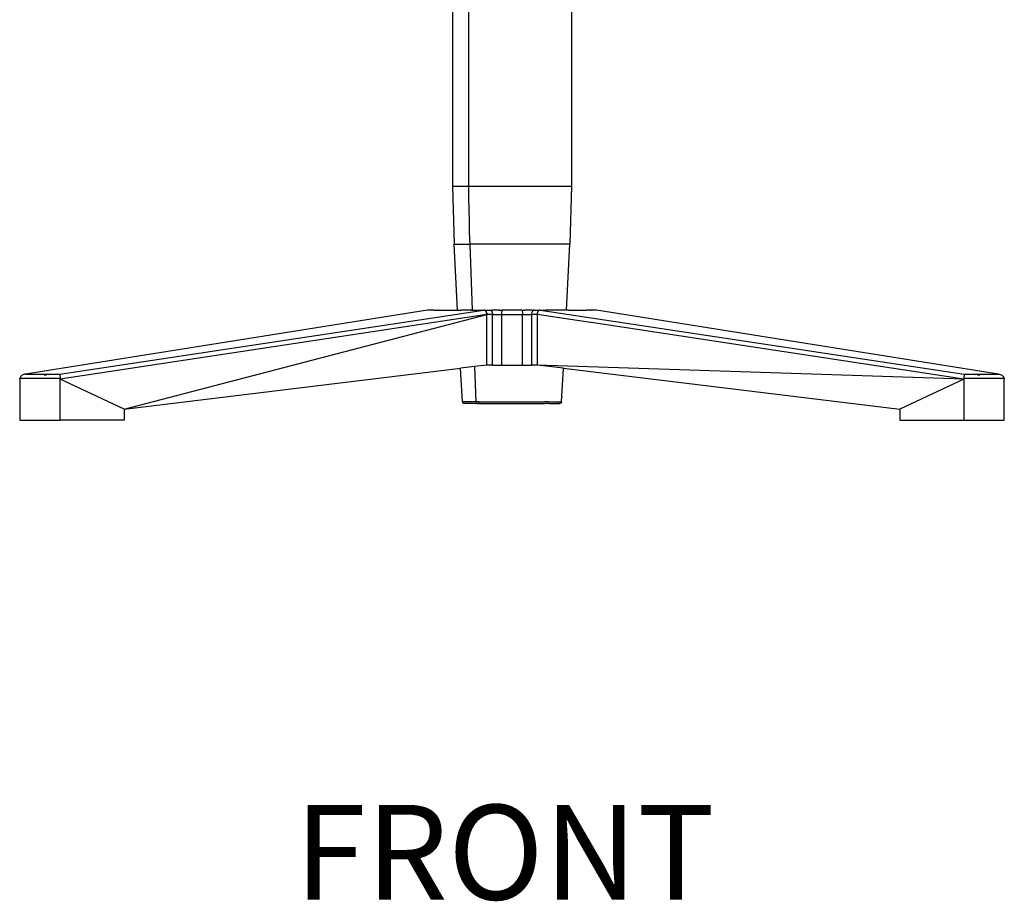
# Model space of a CAD drawing. Units: millimetres. Extents: x 4178 to 4761, y 1372 to 1778.
# Drawn here: x 4252 to 4306, y 1587 to 1635 of the extents above; entities that cross this region are included whole.
import ezdxf

# ---------------------------------------------------------------- set-up
doc = ezdxf.new("R2010")
doc.units = ezdxf.units.MM
doc.styles.get("Standard").update_dxf_attribs({"font": 'arial.ttf'})

msp = doc.modelspace()

# ---------------------------------------------------------------- linework, layer by layer
for p, q in [((4275.602, 1638.017), (4275.602, 1625.454)), ((4276.476, 1638.017), (4276.476, 1625.454)), ((4282.07, 1638.017), (4282.07, 1625.454)), ((4275.602, 1625.454), (4275.686, 1622.3)), ((4275.602, 1625.454), (4276.476, 1625.454)), ((4276.476, 1625.454), (4276.478, 1624.823)), ((4276.476, 1625.454), (4282.07, 1625.454)), ((4282.07, 1625.454), (4281.987, 1622.3)), ((4276.478, 1624.823), (4276.485, 1624.192)), ((4276.485, 1624.192), (4276.498, 1623.561)), ((4276.498, 1623.561), (4276.515, 1622.93)), ((4276.515, 1622.93), (4276.536, 1622.3)), ((4275.874, 1618.721), (4275.686, 1622.3)), ((4275.686, 1622.3), (4276.536, 1622.3)), ((4276.536, 1622.3), (4276.674, 1618.721)), ((4281.987, 1622.3), (4276.536, 1622.3)), ((4281.799, 1618.721), (4281.987, 1622.3)), ((4274.238, 1618.718), (4252.369, 1615.232)), ((4254.243, 1615.232), (4277.286, 1618.721)), ((4274.265, 1618.721), (4274.238, 1618.718)), ((4274.269, 1618.722), (4274.265, 1618.721)), ((4274.273, 1618.722), (4274.269, 1618.722)), ((4274.277, 1618.722), (4274.273, 1618.722)), ((4274.281, 1618.723), (4274.277, 1618.722)), ((4274.285, 1618.723), (4274.281, 1618.723)), ((4274.559, 1618.721), (4274.285, 1618.723)), ((4274.576, 1618.723), (4274.559, 1618.721)), ((4274.576, 1618.723), (4274.738, 1618.723)), ((4274.738, 1618.723), (4274.749, 1618.721)), ((4274.749, 1618.721), (4274.763, 1618.723)), ((4274.763, 1618.723), (4274.784, 1618.723)), ((4274.784, 1618.723), (4274.79, 1618.721)), ((4274.797, 1618.723), (4274.79, 1618.721)), ((4274.797, 1618.723), (4275.759, 1618.723)), ((4275.759, 1618.723), (4275.874, 1618.721)), ((4275.874, 1618.721), (4276.06, 1618.723)), ((4276.633, 1618.723), (4276.06, 1618.723)), ((4276.633, 1618.723), (4276.674, 1618.721)), ((4276.674, 1618.721), (4277.005, 1618.723)), ((4277.005, 1618.723), (4277.286, 1618.721)), ((4277.286, 1618.721), (4277.291, 1618.722)), ((4277.291, 1618.722), (4277.295, 1618.722)), ((4277.295, 1618.722), (4277.299, 1618.722)), ((4277.298, 1618.72), (4277.295, 1618.722)), ((4277.303, 1618.723), (4277.298, 1618.72)), ((4277.299, 1618.722), (4277.303, 1618.723)), ((4277.303, 1618.723), (4277.307, 1618.723)), ((4277.312, 1618.718), (4277.307, 1618.723)), ((4277.312, 1618.718), (4277.333, 1618.72)), ((4277.338, 1618.709), (4277.312, 1618.718)), ((4277.333, 1618.72), (4277.422, 1618.723)), ((4277.333, 1618.72), (4277.358, 1618.711)), ((4277.363, 1618.695), (4277.338, 1618.709)), ((4277.358, 1618.711), (4277.382, 1618.697)), ((4277.387, 1618.675), (4277.363, 1618.695)), ((4277.382, 1618.697), (4277.404, 1618.677)), ((4277.409, 1618.651), (4277.387, 1618.675)), ((4277.404, 1618.677), (4277.423, 1618.653)), ((4277.428, 1618.623), (4277.409, 1618.651)), ((4277.422, 1618.723), (4277.614, 1618.723)), ((4277.423, 1618.653), (4277.44, 1618.624)), ((4277.614, 1618.723), (4277.64, 1618.72)), ((4277.64, 1618.72), (4277.731, 1618.723)), ((4277.64, 1618.72), (4277.665, 1618.711)), ((4277.665, 1618.711), (4277.689, 1618.697)), ((4277.689, 1618.697), (4277.711, 1618.677)), ((4277.711, 1618.677), (4277.731, 1618.653)), ((4278.152, 1618.723), (4277.731, 1618.723)), ((4277.731, 1618.653), (4277.747, 1618.624)), ((4278.152, 1618.723), (4278.296, 1618.72)), ((4278.278, 1618.653), (4278.275, 1618.624)), ((4278.282, 1618.677), (4278.278, 1618.653)), ((4278.286, 1618.697), (4278.282, 1618.677)), ((4278.291, 1618.711), (4278.286, 1618.697)), ((4278.296, 1618.72), (4278.291, 1618.711)), ((4278.301, 1618.723), (4278.296, 1618.72)), ((4279.372, 1618.723), (4278.301, 1618.723)), ((4279.372, 1618.723), (4279.377, 1618.72)), ((4279.377, 1618.72), (4279.521, 1618.723)), ((4279.377, 1618.72), (4279.382, 1618.711)), ((4279.382, 1618.711), (4279.387, 1618.697)), ((4279.387, 1618.697), (4279.391, 1618.677)), ((4279.391, 1618.677), (4279.395, 1618.653)), ((4279.395, 1618.653), (4279.398, 1618.624)), ((4279.942, 1618.723), (4279.521, 1618.723)), ((4279.942, 1618.653), (4279.925, 1618.624)), ((4279.942, 1618.723), (4280.033, 1618.72)), ((4279.962, 1618.677), (4279.942, 1618.653)), ((4279.984, 1618.697), (4279.962, 1618.677)), ((4280.008, 1618.711), (4279.984, 1618.697)), ((4280.033, 1618.72), (4280.008, 1618.711)), ((4280.059, 1618.723), (4280.033, 1618.72)), ((4280.059, 1618.723), (4280.251, 1618.723)), ((4280.25, 1618.653), (4280.233, 1618.624)), ((4280.264, 1618.651), (4280.245, 1618.623)), ((4280.269, 1618.677), (4280.25, 1618.653)), ((4280.251, 1618.723), (4280.34, 1618.72)), ((4280.286, 1618.675), (4280.264, 1618.651)), ((4280.291, 1618.697), (4280.269, 1618.677)), ((4280.31, 1618.695), (4280.286, 1618.675)), ((4280.315, 1618.711), (4280.291, 1618.697)), ((4280.335, 1618.709), (4280.31, 1618.695)), ((4280.34, 1618.72), (4280.315, 1618.711)), ((4280.361, 1618.718), (4280.335, 1618.709)), ((4280.361, 1618.718), (4280.34, 1618.72)), ((4280.366, 1618.723), (4280.361, 1618.718)), ((4280.366, 1618.723), (4280.37, 1618.723)), ((4280.37, 1618.723), (4280.374, 1618.722)), ((4280.374, 1618.722), (4280.378, 1618.722)), ((4280.378, 1618.722), (4280.382, 1618.722)), ((4280.382, 1618.722), (4280.387, 1618.721)), ((4280.387, 1618.721), (4280.668, 1618.723)), ((4280.387, 1618.721), (4303.43, 1615.232)), ((4281.613, 1618.723), (4280.668, 1618.723)), ((4281.799, 1618.721), (4281.613, 1618.723)), ((4281.914, 1618.723), (4281.799, 1618.721)), ((4281.914, 1618.723), (4282.876, 1618.723)), ((4282.876, 1618.723), (4282.883, 1618.721)), ((4282.889, 1618.723), (4282.883, 1618.721)), ((4282.91, 1618.723), (4282.889, 1618.723)), ((4282.923, 1618.721), (4282.91, 1618.723)), ((4282.935, 1618.723), (4282.923, 1618.721)), ((4283.097, 1618.723), (4282.935, 1618.723)), ((4283.097, 1618.723), (4283.114, 1618.721)), ((4283.388, 1618.723), (4283.114, 1618.721)), ((4283.392, 1618.723), (4283.388, 1618.723)), ((4283.396, 1618.722), (4283.392, 1618.723)), ((4283.4, 1618.722), (4283.396, 1618.722)), ((4283.404, 1618.722), (4283.4, 1618.722)), ((4283.408, 1618.721), (4283.404, 1618.722)), ((4283.435, 1618.718), (4283.408, 1618.721)), ((4305.304, 1615.232), (4283.435, 1618.718)), ((4277.472, 1618.483), (4254.259, 1614.965)), ((4257.745, 1613.33), (4277.472, 1618.483)), ((4276.683, 1618.477), (4276.684, 1618.474)), ((4277.444, 1618.591), (4277.428, 1618.623)), ((4277.44, 1618.624), (4277.454, 1618.592)), ((4277.457, 1618.556), (4277.444, 1618.591)), ((4277.454, 1618.592), (4277.464, 1618.557)), ((4277.466, 1618.52), (4277.457, 1618.556)), ((4277.464, 1618.557), (4277.47, 1618.521)), ((4277.466, 1618.52), (4277.47, 1618.521)), ((4277.469, 1618.502), (4277.466, 1618.52)), ((4277.466, 1615.727), (4277.472, 1618.483)), ((4277.47, 1618.521), (4277.469, 1618.502)), ((4277.47, 1618.497), (4277.469, 1618.502)), ((4277.471, 1618.492), (4277.47, 1618.497)), ((4277.471, 1618.488), (4277.471, 1618.492)), ((4277.472, 1618.483), (4277.471, 1618.488)), ((4277.779, 1618.483), (4277.472, 1618.483)), ((4277.747, 1618.624), (4277.761, 1618.592)), ((4277.761, 1618.592), (4277.771, 1618.557)), ((4277.771, 1618.557), (4277.777, 1618.521)), ((4277.777, 1618.521), (4277.779, 1618.483)), ((4277.779, 1615.727), (4277.779, 1618.483)), ((4277.779, 1618.483), (4278.269, 1618.483)), ((4278.27, 1618.521), (4278.269, 1618.483)), ((4278.269, 1618.483), (4278.269, 1615.727)), ((4278.269, 1618.483), (4279.404, 1618.483)), ((4278.271, 1618.557), (4278.27, 1618.521)), ((4278.273, 1618.592), (4278.271, 1618.557)), ((4278.275, 1618.624), (4278.273, 1618.592)), ((4279.398, 1618.624), (4279.4, 1618.592)), ((4279.4, 1618.592), (4279.402, 1618.557)), ((4279.402, 1618.557), (4279.403, 1618.521)), ((4279.403, 1618.521), (4279.404, 1618.483)), ((4279.404, 1615.727), (4279.404, 1618.483)), ((4279.404, 1618.483), (4279.894, 1618.483)), ((4279.896, 1618.521), (4279.894, 1618.483)), ((4279.894, 1618.483), (4279.894, 1615.727)), ((4280.201, 1618.483), (4279.894, 1618.483)), ((4279.902, 1618.557), (4279.896, 1618.521)), ((4279.912, 1618.592), (4279.902, 1618.557)), ((4279.925, 1618.624), (4279.912, 1618.592)), ((4280.203, 1618.521), (4280.201, 1618.483)), ((4280.207, 1618.52), (4280.201, 1618.483)), ((4280.201, 1618.483), (4280.207, 1615.727)), ((4283.109, 1618.042), (4280.201, 1618.483)), ((4280.209, 1618.557), (4280.203, 1618.521)), ((4280.216, 1618.556), (4280.207, 1618.52)), ((4280.219, 1618.592), (4280.209, 1618.557)), ((4280.229, 1618.591), (4280.216, 1618.556)), ((4280.233, 1618.624), (4280.219, 1618.592)), ((4280.245, 1618.623), (4280.229, 1618.591)), ((4283.109, 1618.046), (4283.109, 1618.042)), ((4283.113, 1618.045), (4283.109, 1618.042)), ((4283.113, 1618.045), (4283.113, 1618.042)), ((4283.149, 1618.04), (4283.113, 1618.045)), ((4283.149, 1618.04), (4283.149, 1618.036)), ((4283.272, 1618.022), (4283.149, 1618.04)), ((4283.272, 1618.022), (4283.272, 1618.018)), ((4303.414, 1614.965), (4283.272, 1618.022)), ((4257.745, 1613.33), (4276.041, 1615.554)), ((4276.792, 1615.645), (4276.041, 1615.554)), ((4276.137, 1613.739), (4276.041, 1615.554)), ((4277.466, 1615.727), (4276.792, 1615.645)), ((4276.792, 1615.645), (4276.866, 1613.739)), ((4277.779, 1615.727), (4277.466, 1615.727)), ((4277.779, 1615.727), (4278.269, 1615.727)), ((4278.269, 1615.727), (4279.404, 1615.727)), ((4279.404, 1615.727), (4279.894, 1615.727)), ((4280.207, 1615.727), (4279.894, 1615.727)), ((4303.414, 1614.965), (4280.207, 1615.727)), ((4281.632, 1615.554), (4280.207, 1615.727)), ((4281.536, 1613.739), (4281.632, 1615.554)), ((4281.632, 1615.554), (4299.928, 1613.33)), ((4252.057, 1614.994), (4252.056, 1614.988)), ((4252.056, 1614.988), (4252.056, 1614.983)), ((4252.056, 1614.983), (4252.056, 1614.977)), ((4252.056, 1614.977), (4252.056, 1614.971)), ((4252.056, 1614.971), (4252.056, 1614.965)), ((4252.056, 1614.965), (4252.056, 1612.731)), ((4252.063, 1615.026), (4252.057, 1614.994)), ((4252.057, 1614.994), (4252.066, 1615.026)), ((4252.235, 1614.994), (4252.057, 1614.994)), ((4252.075, 1615.06), (4252.063, 1615.026)), ((4252.094, 1615.092), (4252.075, 1615.06)), ((4252.121, 1615.124), (4252.094, 1615.092)), ((4252.154, 1615.153), (4252.121, 1615.124)), ((4252.192, 1615.178), (4252.154, 1615.153)), ((4252.234, 1615.199), (4252.192, 1615.178)), ((4252.279, 1615.215), (4252.234, 1615.199)), ((4252.235, 1614.994), (4252.406, 1615.021)), ((4252.883, 1614.994), (4252.235, 1614.994)), ((4252.324, 1615.226), (4252.279, 1615.215)), ((4252.369, 1615.232), (4252.324, 1615.226)), ((4252.369, 1615.232), (4253.726, 1615.232)), ((4253.295, 1615.008), (4252.883, 1614.994)), ((4254.258, 1614.994), (4252.883, 1614.994)), ((4253.389, 1615.178), (4253.519, 1615.199)), ((4253.619, 1615.215), (4253.726, 1615.232)), ((4253.726, 1615.232), (4254.243, 1615.232)), ((4254.243, 1615.232), (4254.243, 1615.226)), ((4254.243, 1615.226), (4254.243, 1615.215)), ((4254.243, 1615.215), (4254.243, 1615.199)), ((4254.243, 1615.199), (4254.244, 1615.178)), ((4254.244, 1615.178), (4254.246, 1615.153)), ((4254.246, 1615.153), (4254.248, 1615.124)), ((4254.248, 1615.124), (4254.25, 1615.092)), ((4254.25, 1615.092), (4254.252, 1615.06)), ((4254.254, 1615.042), (4254.255, 1615.026)), ((4254.255, 1615.026), (4254.258, 1614.994)), ((4254.258, 1614.988), (4254.258, 1614.994)), ((4254.258, 1614.983), (4254.258, 1614.988)), ((4254.259, 1614.977), (4254.258, 1614.983)), ((4254.259, 1614.971), (4254.259, 1614.977)), ((4254.259, 1614.965), (4254.259, 1614.971)), ((4254.259, 1612.731), (4254.259, 1614.965)), ((4257.745, 1613.33), (4254.259, 1614.965)), ((4303.414, 1614.965), (4299.928, 1613.33)), ((4303.415, 1614.983), (4303.414, 1614.977)), ((4303.414, 1614.977), (4303.414, 1614.971)), ((4303.414, 1614.971), (4303.414, 1614.965)), ((4303.414, 1614.965), (4303.414, 1612.731)), ((4303.418, 1615.026), (4303.415, 1614.994)), ((4303.415, 1614.994), (4303.415, 1614.988)), ((4304.789, 1614.994), (4303.415, 1614.994)), ((4303.415, 1614.988), (4303.415, 1614.983)), ((4303.421, 1615.06), (4303.418, 1615.026)), ((4303.423, 1615.092), (4303.421, 1615.06)), ((4303.425, 1615.124), (4303.423, 1615.092)), ((4303.427, 1615.153), (4303.425, 1615.124)), ((4303.429, 1615.178), (4303.427, 1615.153)), ((4303.43, 1615.199), (4303.429, 1615.178)), ((4303.43, 1615.232), (4303.43, 1615.226)), ((4303.43, 1615.232), (4303.947, 1615.232)), ((4303.43, 1615.226), (4303.43, 1615.215)), ((4303.43, 1615.215), (4303.43, 1615.199)), ((4303.947, 1615.232), (4304.054, 1615.215)), ((4303.947, 1615.232), (4305.304, 1615.232)), ((4304.154, 1615.199), (4304.284, 1615.178)), ((4304.173, 1615.015), (4304.789, 1614.994)), ((4305.42, 1614.997), (4304.789, 1614.994)), ((4305.304, 1615.232), (4305.349, 1615.226)), ((4305.349, 1615.226), (4305.394, 1615.215)), ((4305.394, 1615.215), (4305.439, 1615.199)), ((4305.42, 1614.997), (4305.438, 1614.994)), ((4305.616, 1614.994), (4305.438, 1614.994)), ((4305.439, 1615.199), (4305.481, 1615.178)), ((4305.481, 1615.178), (4305.519, 1615.153)), ((4305.519, 1615.153), (4305.552, 1615.124)), ((4305.552, 1615.124), (4305.579, 1615.092)), ((4305.579, 1615.092), (4305.598, 1615.06)), ((4305.598, 1615.06), (4305.603, 1615.042)), ((4305.603, 1615.042), (4305.61, 1615.026)), ((4305.61, 1615.026), (4305.616, 1614.994)), ((4305.617, 1614.988), (4305.616, 1614.994)), ((4305.617, 1614.983), (4305.617, 1614.988)), ((4305.617, 1614.977), (4305.617, 1614.983)), ((4305.617, 1614.971), (4305.617, 1614.977)), ((4305.617, 1614.965), (4305.617, 1614.971)), ((4305.617, 1612.731), (4305.617, 1614.965)), ((4257.745, 1613.33), (4257.745, 1612.731)), ((4276.137, 1613.739), (4276.141, 1613.715)), ((4276.38, 1613.739), (4276.137, 1613.739)), ((4276.141, 1613.715), (4276.151, 1613.693)), ((4276.151, 1613.693), (4276.166, 1613.674)), ((4276.166, 1613.674), (4276.186, 1613.66)), ((4276.186, 1613.66), (4276.208, 1613.651)), ((4276.208, 1613.651), (4276.232, 1613.648)), ((4276.304, 1613.648), (4276.232, 1613.648)), ((4276.304, 1613.648), (4276.31, 1613.651)), ((4276.31, 1613.651), (4276.333, 1613.661)), ((4276.33, 1613.648), (4276.31, 1613.651)), ((4276.821, 1613.648), (4276.33, 1613.648)), ((4276.333, 1613.661), (4276.351, 1613.674)), ((4276.376, 1613.715), (4276.378, 1613.719)), ((4276.378, 1613.719), (4276.38, 1613.739)), ((4276.866, 1613.739), (4276.38, 1613.739)), ((4276.821, 1613.648), (4276.915, 1613.652)), ((4276.866, 1613.739), (4276.867, 1613.724)), ((4277.044, 1613.739), (4276.866, 1613.739)), ((4276.867, 1613.724), (4276.87, 1613.71)), ((4276.87, 1613.71), (4276.874, 1613.697)), ((4276.874, 1613.697), (4276.88, 1613.685)), ((4276.88, 1613.685), (4276.887, 1613.674)), ((4276.887, 1613.674), (4276.896, 1613.665)), ((4276.896, 1613.665), (4276.905, 1613.658)), ((4276.905, 1613.658), (4276.915, 1613.652)), ((4276.915, 1613.652), (4276.925, 1613.649)), ((4276.925, 1613.649), (4276.936, 1613.648)), ((4276.936, 1613.648), (4276.974, 1613.648)), ((4276.974, 1613.648), (4276.985, 1613.649)), ((4276.985, 1613.649), (4276.996, 1613.653)), ((4276.996, 1613.653), (4277.006, 1613.658)), ((4277.055, 1613.648), (4276.996, 1613.653)), ((4277.006, 1613.658), (4277.015, 1613.666)), ((4277.015, 1613.666), (4277.022, 1613.674)), ((4277.031, 1613.687), (4277.035, 1613.696)), ((4277.042, 1613.721), (4277.043, 1613.729)), ((4277.043, 1613.729), (4277.044, 1613.739)), ((4277.044, 1613.739), (4280.629, 1613.739)), ((4277.055, 1613.648), (4280.618, 1613.648)), ((4280.618, 1613.648), (4280.677, 1613.653)), ((4280.629, 1613.739), (4280.63, 1613.729)), ((4280.807, 1613.739), (4280.629, 1613.739)), ((4280.63, 1613.729), (4280.632, 1613.715)), ((4280.651, 1613.674), (4280.658, 1613.666)), ((4280.658, 1613.666), (4280.667, 1613.658)), ((4280.667, 1613.658), (4280.677, 1613.653)), ((4280.677, 1613.653), (4280.688, 1613.649)), ((4280.688, 1613.649), (4280.699, 1613.648)), ((4280.737, 1613.648), (4280.699, 1613.648)), ((4280.737, 1613.648), (4280.748, 1613.649)), ((4280.748, 1613.649), (4280.758, 1613.652)), ((4280.758, 1613.652), (4280.768, 1613.658)), ((4280.758, 1613.652), (4280.852, 1613.648)), ((4280.768, 1613.658), (4280.777, 1613.665)), ((4280.777, 1613.665), (4280.785, 1613.674)), ((4280.804, 1613.715), (4280.806, 1613.724)), ((4280.806, 1613.724), (4280.807, 1613.739)), ((4280.807, 1613.739), (4281.293, 1613.739)), ((4280.852, 1613.648), (4281.343, 1613.648)), ((4281.295, 1613.719), (4281.293, 1613.739)), ((4281.293, 1613.739), (4281.536, 1613.739)), ((4281.297, 1613.715), (4281.295, 1613.719)), ((4281.34, 1613.661), (4281.322, 1613.674)), ((4281.363, 1613.651), (4281.34, 1613.661)), ((4281.363, 1613.651), (4281.343, 1613.648)), ((4281.369, 1613.648), (4281.363, 1613.651)), ((4281.369, 1613.648), (4281.441, 1613.648)), ((4281.465, 1613.651), (4281.441, 1613.648)), ((4281.487, 1613.66), (4281.465, 1613.651)), ((4281.507, 1613.674), (4281.487, 1613.66)), ((4281.522, 1613.693), (4281.507, 1613.674)), ((4281.532, 1613.715), (4281.522, 1613.693)), ((4281.536, 1613.739), (4281.532, 1613.715)), ((4299.928, 1613.33), (4299.928, 1612.731)), ((4252.056, 1612.731), (4254.259, 1612.731)), ((4257.745, 1612.731), (4254.259, 1612.731)), ((4299.928, 1612.731), (4303.414, 1612.731)), ((4303.414, 1612.731), (4305.617, 1612.731))]:
    msp.add_line(p, q)

# ---------------------------------------------------------------- texts
at = {"insert": (4267.009, 1591.815), "char_height": 5.1525, "attachment_point": 1}
msp.add_mtext_dynamic_manual_height_columns('FRONT', width=701.21311, gutter_width=25.763, heights=[0], dxfattribs=at)

doc.saveas('drawing.dxf')
